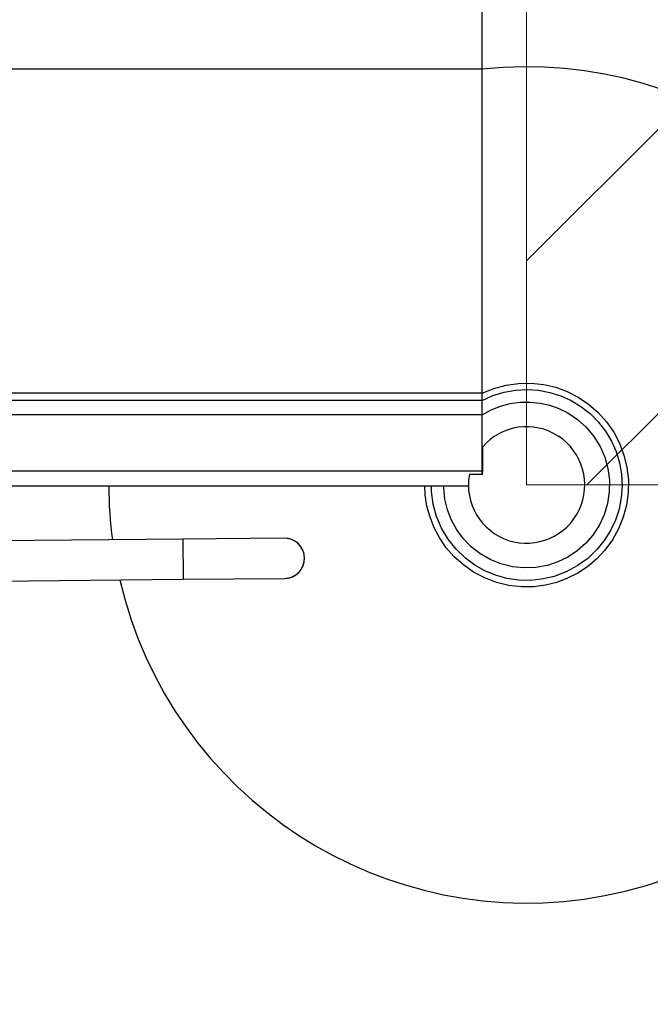
# Model space of a CAD drawing. Units: millimetres. Extents: x 10 to 203, y 60 to 271.
# Drawn here: x 135 to 145, y 159 to 174 of the extents above; entities that cross this region are included whole.
import ezdxf

# ---------------------------------------------------------------- set-up
doc = ezdxf.new("R2010")
doc.units = ezdxf.units.MM

# ---------------------------------------------------------------- blocks, each defined once
blk = doc.blocks.new('SW_HATCH_1')
at = {"color": 0, "linetype": 'Continuous', "lineweight": 18}
for p, q in [((13.47, 0), (-2.99, -16.461)), ((17.961, 0), (-2.039, -20))]:
    blk.add_line(p, q, dxfattribs=at)

msp = doc.modelspace()

# ---------------------------------------------------------------- linework, layer by layer
at = {"lineweight": 18}
for p, q in [((142.999, 187.032), (142.999, 167.032)), ((142.999, 167.032), (172.999, 167.032))]:
    msp.add_line(p, q, dxfattribs=at)
at = {"color": 7, "linetype": 'Continuous', "lineweight": 25}
for p, q in [((142.299, 173.6), (142.299, 178.717)), ((142.299, 173.6), (133.699, 173.6)), ((142.299, 168.482), (142.299, 173.6)), ((142.299, 168.482), (133.699, 168.482)), ((142.299, 168.368), (142.299, 168.482)), ((142.299, 168.368), (133.699, 168.368)), ((142.299, 168.141), (142.299, 168.368)), ((142.299, 168.141), (133.699, 168.141)), ((142.299, 167.25), (142.299, 168.141)), ((142.3, 167.629), (142.3, 167.252)), ((142.299, 167.25), (133.699, 167.25)), ((142.3, 167.252), (142.299, 167.198)), ((142.299, 167.198), (142.299, 167.25)), ((142.299, 167.198), (142.095, 167.198)), ((142.08, 167.013), (133.699, 167.013)), ((137.566, 166.176), (133.166, 166.136)), ((139.166, 166.19), (137.566, 166.176)), ((137.566, 166.176), (137.572, 165.541)), ((133.257, 165.502), (137.572, 165.541)), ((137.572, 165.541), (139.172, 165.555))]:
    msp.add_line(p, q, dxfattribs=at)
at = {"color": 7, "linetype": 'Continuous', "lineweight": 25, "flags": 128}
for points in [[(142.299, 168.482), (142.483, 168.557), (142.675, 168.609), (142.872, 168.637), (143.071, 168.641), (143.269, 168.62), (143.459, 168.575), (143.643, 168.508), (143.817, 168.419), (143.979, 168.31), (144.129, 168.179), (144.263, 168.031), (144.376, 167.867), (144.469, 167.691), (144.539, 167.504), (144.586, 167.31), (144.608, 167.112), (144.606, 166.913), (144.579, 166.715), (144.528, 166.523), (144.453, 166.338), (144.356, 166.164), (144.238, 166.003), (144.102, 165.858), (143.962, 165.74), (143.809, 165.639), (143.646, 165.557), (143.475, 165.493), (143.298, 165.449), (143.116, 165.425), (142.917, 165.423), (142.719, 165.446), (142.525, 165.493), (142.339, 165.563), (142.162, 165.656), (141.999, 165.77), (141.85, 165.903), (141.73, 166.04), (141.626, 166.191), (141.539, 166.352), (141.472, 166.521), (141.424, 166.698), (141.396, 166.878), (141.391, 167.013)], [(142.299, 168.368), (142.467, 168.443), (142.642, 168.498), (142.823, 168.53), (143.006, 168.54), (143.189, 168.528), (143.367, 168.495), (143.539, 168.441), (143.703, 168.366), (143.857, 168.273), (144.002, 168.159), (144.132, 168.029), (144.245, 167.884), (144.339, 167.726), (144.414, 167.558), (144.467, 167.381), (144.499, 167.2), (144.508, 167.016), (144.495, 166.833), (144.46, 166.652), (144.403, 166.477), (144.325, 166.311), (144.227, 166.155), (144.111, 166.012), (143.965, 165.872), (143.801, 165.753), (143.623, 165.658), (143.433, 165.587), (143.236, 165.542), (143.053, 165.524), (142.869, 165.529), (142.687, 165.556), (142.509, 165.605), (142.339, 165.675), (142.179, 165.766), (142.031, 165.875), (141.885, 166.015), (141.759, 166.173), (141.655, 166.347), (141.575, 166.533), (141.522, 166.728), (141.494, 166.929), (141.494, 167.013)], [(142.299, 168.141), (142.439, 168.218), (142.586, 168.277), (142.74, 168.318), (142.897, 168.34), (143.056, 168.342), (143.211, 168.326), (143.364, 168.292), (143.511, 168.24), (143.651, 168.17), (143.805, 168.067), (143.943, 167.943), (144.063, 167.8), (144.16, 167.642), (144.235, 167.472), (144.285, 167.293), (144.309, 167.109), (144.307, 166.923), (144.278, 166.739), (144.224, 166.562), (144.145, 166.393), (144.044, 166.238), (143.928, 166.106), (143.797, 165.99), (143.651, 165.893), (143.493, 165.816), (143.327, 165.762), (143.144, 165.728), (142.958, 165.721), (142.774, 165.74), (142.593, 165.784), (142.421, 165.854), (142.261, 165.948), (142.123, 166.056), (142, 166.182), (141.896, 166.322), (141.811, 166.476), (141.748, 166.639), (141.707, 166.809), (141.689, 166.984), (141.689, 167.013)], [(142.299, 167.25), (142.3, 167.251), (142.3, 167.252)]]:
    msp.add_lwpolyline(points, dxfattribs=at)
at = {"color": 7, "linetype": 'Continuous', "lineweight": 25}
for centre, radius, start, end in [((143, 167.032), 12.047, 216.6809, 93.333), ((143, 167.032), 11.82, 216.7978, 93.3977), ((143, 167.032), 11.706, 216.8341, 93.4308), ((143, 167.032), 6.605, 193.1311, 96.0928), ((142.999, 167.032), 0.92, 169.5812, 139.4686), ((141.555, 166.933), 5.159, 179.1063, 188.5531), ((139.169, 165.873), 0.318, 270.5156, 90.5156), ((139.169, 165.873), 0.318, 30.5156, 90.5156), ((139.169, 165.873), 0.318, 270.5156, 30.5156)]:
    msp.add_arc(centre, radius, start, end, dxfattribs=at)

# ---------------------------------------------------------------- block references
at = {"color": 1, "linetype": 'Continuous', "lineweight": 18}
msp.add_blockref('SW_HATCH_1', (145.99, 187.032), dxfattribs=at)

doc.saveas('drawing.dxf')
